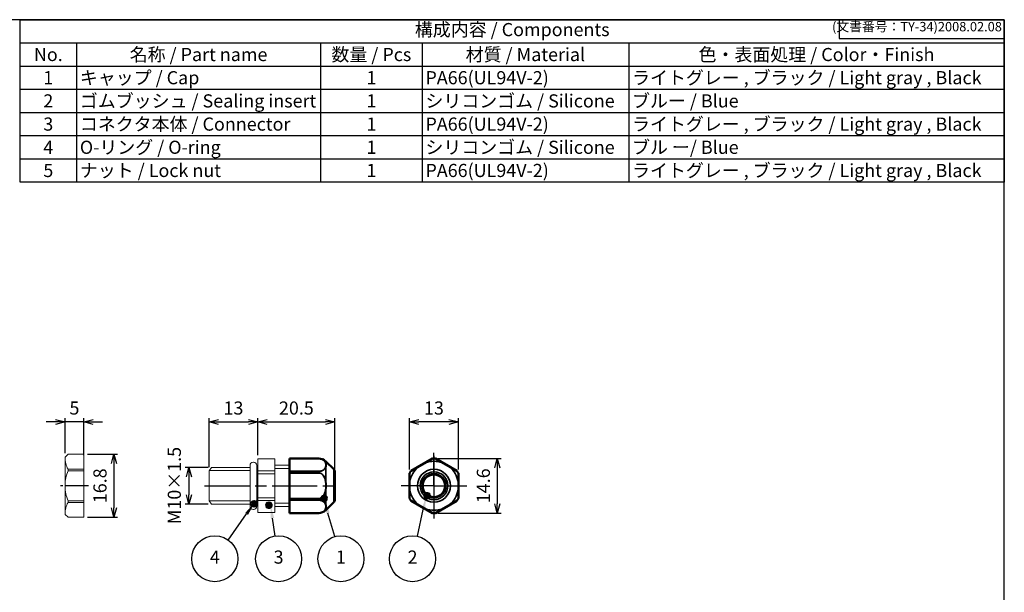
# Model space of a CAD drawing. Units: millimetres. Extents: x 156 to 559, y 80 to 360.
# Drawn here: x 297 to 559, y 208 to 360 of the extents above; entities that cross this region are included whole.
import ezdxf

# ---------------------------------------------------------------- set-up
doc = ezdxf.new("R2010")
doc.units = ezdxf.units.MM
doc.linetypes.add('AM_ISO08W050', pattern=[18, 12, -1.5, 3, -1.5])
doc.linetypes.add('AM_ISO08W050x2', pattern=[9, 6, -0.75, 1.5, -0.75])
doc.layers.add('AM_12', color=7, linetype='Continuous', lineweight=50, plot=False)
for name, color, linetype, lineweight in [('AM_5', 3, 'Continuous', 25), ('AM_7', 4, 'AM_ISO08W050', 25), ('Oﾘﾝｸﾞ', 5, 'Continuous', 25), ('Visible (ISO)', 7, 'Continuous', 50), ('Visible Narrow (ISO)', 7, 'Continuous', 35), ('ｺﾈｸﾀｰ本体', 7, 'Continuous', 25), ('ﾅｯﾄ', 2, 'Continuous', 25)]:
    doc.layers.add(name, color=color, linetype=linetype, lineweight=lineweight)
doc.layers.add('ｷｬｯﾌﾟ', color=7, linetype='Continuous')
doc.styles.add('ACISOTS', font='isocp.shx', dxfattribs={"height": 1, "bigfont": 'extfont.shx'})
doc.styles.get("Standard").update_dxf_attribs({"font": 'ISOCP.SHX', "bigfont": 'EXTFONT.SHX'})
doc.dimstyles.new('AM_ISO$0', dxfattribs={"dimtxt": 3.5, "dimasz": 2.5, "dimexe": 1, "dimexo": 1, "dimgap": 1.5, "dimtad": 1, "dimdsep": 46, "dimtxsty": 'STANDARD', "dimblk": 'OPEN30', "dimcen": 0, "dimclrd": 3, "dimclre": 3, "dimclrt": 2, "dimadec": 0, "dimazin": 2, "dimtp": 0.1, "dimtm": 0.1, "dimtfac": 0.71, "dimtmove": 0, "dimatfit": 3, "dimldrblk": 'OPEN30', "dimfxl": 1, "dimlwd": -1, "dimlwe": -1, "dimarcsym": 0})

# ---------------------------------------------------------------- blocks, each defined once
blk = doc.blocks.new('TK-A3')
for p, q in [((359, 280), (359, 275)), ((359, 275), (403, 275))]:
    blk.add_line(p, q)
blk.add_lwpolyline([(0, 0), (403, 0), (403, 280), (0, 280)], close=True)
at = {"insert": (402.36, 276.11), "char_height": 2.5, "width": 43.0784, "attachment_point": 9}
blk.add_mtext('(文書番号：TY-34)2008.02.08', dxfattribs=at)
blk = doc.blocks.new('*S44')
at = {"layer": 'AM_12', "color": 4}
for p, q in [((362.99, 230.3), (364.39, 231.7)), ((362.99, 231.7), (364.39, 230.3))]:
    blk.add_line(p, q, dxfattribs=at)
blk.add_circle((363.69, 231), 0.7, dxfattribs=at)
blk = doc.blocks.new('*S46')
at = {"layer": 'AM_12', "color": 4}
for p, q in [((359.07, 230.7), (360.47, 232.1)), ((359.07, 232.1), (360.47, 230.7))]:
    blk.add_line(p, q, dxfattribs=at)
blk.add_circle((359.77, 231.4), 0.7, dxfattribs=at)
blk = doc.blocks.new('_Open30')
at = {"color": 0, "linetype": 'ByBlock', "lineweight": -2}
for p, q in [((-1, 0.27), (0, 0)), ((0, 0), (-1, -0.27)), ((0, 0), (-1, 0))]:
    blk.add_line(p, q, dxfattribs=at)
blk = doc.blocks.new('*D36')
at = {"layer": 'AM_5', "color": 3}
for p, q in [((315.42, 244.59), (323.42, 244.59)), ((322.42, 242.09), (322.42, 230.29)), ((315.42, 227.79), (323.42, 227.79))]:
    blk.add_line(p, q, dxfattribs=at)
at = {"layer": 'Defpoints', "color": 0}
for p in [(314.42, 244.59), (314.42, 227.79), (322.42, 227.79)]:
    blk.add_point(p, dxfattribs=at)
at = {"layer": 'AM_5', "color": 3, "xscale": 2.5, "yscale": 2.5, "zscale": 2.5}
for p, rotation in [((322.42, 244.59), 90), ((322.42, 227.79), 270)]:
    blk.add_blockref('_Open30', p, dxfattribs=dict(at, rotation=rotation))
at = {"layer": 'AM_5', "color": 2, "insert": (319.17, 236.19), "char_height": 3.5, "attachment_point": 5, "rotation": 90}
blk.add_mtext('16.8', dxfattribs=at)
blk = doc.blocks.new('*D37')
at = {"layer": 'AM_5', "color": 3}
for p, q in [((306.92, 253.19), (304.42, 253.19)), ((309.42, 244.84), (309.42, 254.19)), ((314.42, 253.19), (309.42, 253.19)), ((314.42, 244.34), (314.42, 254.19)), ((316.92, 253.19), (319.42, 253.19))]:
    blk.add_line(p, q, dxfattribs=at)
at = {"layer": 'Defpoints', "color": 0}
for p in [(309.42, 253.19), (309.42, 243.84), (314.42, 243.34)]:
    blk.add_point(p, dxfattribs=at)
at = {"layer": 'AM_5', "color": 3, "xscale": 2.5, "yscale": 2.5, "zscale": 2.5}
blk.add_blockref('_Open30', (309.42, 253.19), dxfattribs=at)
at = {"layer": 'AM_5', "color": 3, "xscale": 2.5, "yscale": 2.5, "zscale": 2.5, "rotation": 180}
blk.add_blockref('_Open30', (314.42, 253.19), dxfattribs=at)
at = {"layer": 'AM_5', "color": 2, "insert": (311.92, 256.44), "char_height": 3.5, "attachment_point": 5}
blk.add_mtext('5', dxfattribs=at)
blk = doc.blocks.new('*D38')
at = {"layer": 'AM_5', "color": 3}
for p, q in [((347.5, 241.09), (341.39, 241.09)), ((342.39, 238.59), (342.39, 233.79)), ((347.5, 231.29), (341.39, 231.29))]:
    blk.add_line(p, q, dxfattribs=at)
at = {"layer": 'Defpoints', "color": 0}
for p in [(348.5, 241.09), (342.39, 231.29), (348.5, 231.29)]:
    blk.add_point(p, dxfattribs=at)
at = {"layer": 'AM_5', "color": 3, "xscale": 2.5, "yscale": 2.5, "zscale": 2.5}
for p, rotation in [((342.39, 241.09), 90), ((342.39, 231.29), 270)]:
    blk.add_blockref('_Open30', p, dxfattribs=dict(at, rotation=rotation))
at = {"layer": 'AM_5', "color": 2, "insert": (338.96, 236.25), "char_height": 3.5, "attachment_point": 5, "rotation": 90}
blk.add_mtext('M10×1.5', dxfattribs=at)
blk = doc.blocks.new('*D39')
at = {"layer": 'AM_5', "color": 3}
for p, q in [((347.75, 241.16), (347.75, 254.19)), ((350.25, 253.19), (358.25, 253.19)), ((360.75, 244.33), (360.75, 254.19))]:
    blk.add_line(p, q, dxfattribs=at)
at = {"layer": 'Defpoints', "color": 0}
for p in [(360.75, 253.19), (360.75, 243.33), (347.75, 240.16)]:
    blk.add_point(p, dxfattribs=at)
at = {"layer": 'AM_5', "color": 3, "xscale": 2.5, "yscale": 2.5, "zscale": 2.5, "rotation": 180}
blk.add_blockref('_Open30', (347.75, 253.19), dxfattribs=at)
at = {"layer": 'AM_5', "color": 3, "xscale": 2.5, "yscale": 2.5, "zscale": 2.5}
blk.add_blockref('_Open30', (360.75, 253.19), dxfattribs=at)
at = {"layer": 'AM_5', "color": 2, "insert": (354.25, 256.44), "char_height": 3.5, "attachment_point": 5}
blk.add_mtext('13', dxfattribs=at)
blk = doc.blocks.new('*S47')
at = {"layer": 'AM_12', "color": 4}
for p, q in [((405.1, 232.84), (406.5, 234.24)), ((405.1, 234.24), (406.5, 232.84))]:
    blk.add_line(p, q, dxfattribs=at)
blk.add_circle((405.8, 233.54), 0.7, dxfattribs=at)
blk = doc.blocks.new('*S48')
at = {"layer": 'AM_12', "color": 4}
for p, q in [((377.67, 232.15), (379.07, 233.55)), ((377.67, 233.55), (379.07, 232.15))]:
    blk.add_line(p, q, dxfattribs=at)
blk.add_circle((378.37, 232.85), 0.7, dxfattribs=at)
blk = doc.blocks.new('*D40')
at = {"layer": 'AM_5', "color": 3}
for p, q in [((401.12, 240.49), (401.12, 254.19)), ((411.62, 253.19), (403.62, 253.19)), ((414.12, 240.49), (414.12, 254.19))]:
    blk.add_line(p, q, dxfattribs=at)
at = {"layer": 'Defpoints', "color": 0}
for p in [(401.12, 253.19), (401.12, 239.49), (414.12, 239.49)]:
    blk.add_point(p, dxfattribs=at)
at = {"layer": 'AM_5', "color": 3, "xscale": 2.5, "yscale": 2.5, "zscale": 2.5, "rotation": 180}
blk.add_blockref('_Open30', (401.12, 253.19), dxfattribs=at)
at = {"layer": 'AM_5', "color": 3, "xscale": 2.5, "yscale": 2.5, "zscale": 2.5}
blk.add_blockref('_Open30', (414.12, 253.19), dxfattribs=at)
at = {"layer": 'AM_5', "color": 2, "insert": (407.62, 256.44), "char_height": 3.5, "attachment_point": 5}
blk.add_mtext('13', dxfattribs=at)
blk = doc.blocks.new('*D41')
at = {"layer": 'AM_5', "color": 3}
for p, q in [((408.62, 243.49), (425.48, 243.49)), ((424.48, 240.99), (424.48, 231.39)), ((408.62, 228.89), (425.48, 228.89))]:
    blk.add_line(p, q, dxfattribs=at)
at = {"layer": 'Defpoints', "color": 0}
for p in [(407.62, 243.49), (407.62, 228.89), (424.48, 228.89)]:
    blk.add_point(p, dxfattribs=at)
at = {"layer": 'AM_5', "color": 3, "xscale": 2.5, "yscale": 2.5, "zscale": 2.5}
for p, rotation in [((424.48, 243.49), 90), ((424.48, 228.89), 270)]:
    blk.add_blockref('_Open30', p, dxfattribs=dict(at, rotation=rotation))
at = {"layer": 'AM_5', "color": 2, "insert": (421.23, 236.19), "char_height": 3.5, "attachment_point": 5, "rotation": 90}
blk.add_mtext('14.6', dxfattribs=at)
blk = doc.blocks.new('*D42')
at = {"layer": 'AM_5', "color": 3}
for p, q in [((360.75, 244.33), (360.75, 254.19)), ((363.25, 253.19), (378.75, 253.19)), ((381.25, 240.19), (381.25, 254.19))]:
    blk.add_line(p, q, dxfattribs=at)
at = {"layer": 'Defpoints', "color": 0}
for p in [(381.25, 253.19), (360.75, 243.33), (381.25, 239.19)]:
    blk.add_point(p, dxfattribs=at)
at = {"layer": 'AM_5', "color": 3, "xscale": 2.5, "yscale": 2.5, "zscale": 2.5, "rotation": 180}
blk.add_blockref('_Open30', (360.75, 253.19), dxfattribs=at)
at = {"layer": 'AM_5', "color": 3, "xscale": 2.5, "yscale": 2.5, "zscale": 2.5}
blk.add_blockref('_Open30', (381.25, 253.19), dxfattribs=at)
at = {"layer": 'AM_5', "color": 2, "insert": (371, 256.44), "char_height": 3.5, "attachment_point": 5}
blk.add_mtext('20.5', dxfattribs=at)

msp = doc.modelspace()

# ---------------------------------------------------------------- linework, layer by layer
at = {"color": 7}
for p, q in [((297.4615, 317.0741), (297.4615, 360.2991)), ((297.4615, 360.2991), (559.4615, 360.2991)), ((559.4615, 360.2991), (559.4615, 317.0741)), ((559.4615, 317.0741), (297.4615, 317.0741))]:
    msp.add_line(p, q, dxfattribs=at)
at = {"color": 1}
for p, q in [((297.4615, 354.1241), (559.4615, 354.1241)), ((312.4615, 354.1241), (312.4615, 347.9491)), ((377.4615, 354.1241), (377.4615, 347.9491)), ((404.4615, 354.1241), (404.4615, 347.9491)), ((459.4615, 354.1241), (459.4615, 347.9491)), ((297.4615, 347.9491), (559.4615, 347.9491)), ((312.4615, 347.9491), (312.4615, 341.7741)), ((377.4615, 347.9491), (377.4615, 341.7741)), ((404.4615, 347.9491), (404.4615, 341.7741)), ((459.4615, 347.9491), (459.4615, 341.7741)), ((297.4615, 341.7741), (559.4615, 341.7741)), ((312.4615, 341.7741), (312.4615, 335.5991)), ((377.4615, 341.7741), (377.4615, 335.5991)), ((404.4615, 341.7741), (404.4615, 335.5991)), ((459.4615, 341.7741), (459.4615, 335.5991)), ((297.4615, 335.5991), (559.4615, 335.5991)), ((312.4615, 335.5991), (312.4615, 329.4241)), ((377.4615, 335.5991), (377.4615, 329.4241)), ((404.4615, 335.5991), (404.4615, 329.4241)), ((459.4615, 335.5991), (459.4615, 329.4241)), ((297.4615, 329.4241), (559.4615, 329.4241)), ((312.4615, 329.4241), (312.4615, 323.2491)), ((377.4615, 329.4241), (377.4615, 323.2491)), ((404.4615, 329.4241), (404.4615, 323.2491)), ((459.4615, 329.4241), (459.4615, 323.2491)), ((297.4615, 323.2491), (559.4615, 323.2491)), ((312.4615, 323.2491), (312.4615, 317.0741)), ((377.4615, 323.2491), (377.4615, 317.0741)), ((404.4615, 323.2491), (404.4615, 317.0741)), ((459.4615, 323.2491), (459.4615, 317.0741))]:
    msp.add_line(p, q, dxfattribs=at)
for p, q in [((407.245, 243.4352), (407.2315, 243.4687)), ((407.2914, 243.449), (407.2899, 243.4825)), ((407.7235, 243.4894), (407.5235, 243.4894)), ((407.9557, 243.449), (407.9703, 243.4819)), ((408.002, 243.4352), (408.0156, 243.4687)), ((401.1592, 239.4846), (401.1235, 239.4895)), ((401.1705, 239.5316), (401.1407, 239.547)), ((401.3515, 239.926), (401.2515, 239.7528)), ((401.5026, 240.1069), (401.4814, 240.136)), ((401.5377, 240.1401), (401.5156, 240.1686)), ((413.7093, 240.1401), (413.7315, 240.1686)), ((413.7445, 240.1069), (413.7656, 240.136)), ((413.8955, 239.926), (413.9955, 239.7528)), ((414.0766, 239.5316), (414.1064, 239.547)), ((414.0878, 239.4846), (414.1235, 239.4895)), ((401.1592, 232.8943), (401.1235, 232.8893)), ((401.1705, 232.8473), (401.1347, 232.8435)), ((401.2515, 232.626), (401.3515, 232.4528)), ((401.5026, 232.272), (401.4744, 232.2539)), ((401.5377, 232.2388), (401.5156, 232.2103)), ((413.7093, 232.2388), (413.7315, 232.2103)), ((413.7445, 232.272), (413.7727, 232.2539)), ((413.9955, 232.626), (413.8955, 232.4528)), ((414.0766, 232.8473), (414.1124, 232.8435)), ((414.0878, 232.8943), (414.1235, 232.8893)), ((407.245, 228.9436), (407.2315, 228.9102)), ((407.2914, 228.9298), (407.2899, 228.8963)), ((407.7235, 228.8894), (407.5235, 228.8894)), ((407.9557, 228.9298), (407.9703, 228.8969)), ((408.002, 228.9436), (408.0156, 228.9102))]:
    msp.add_line(p, q)
at = {"layer": 'AM_5', "color": 3}
for p, q in [((352.8314, 221.7432), (357.7589, 228.7009)), ((381.1961, 222.6384), (379.4137, 228.9389)), ((403.2299, 222.7291), (404.7808, 229.8428)), ((365.3638, 222.8027), (364.6584, 227.5342))]:
    msp.add_line(p, q, dxfattribs=at)
for centre in [(349.2916, 216.7447), (366.2669, 216.7447), (382.8633, 216.7447), (401.9252, 216.7447)]:
    msp.add_circle(centre, 6.125, dxfattribs=at)
for points in [[(358.1349, 228.4346), (357.3828, 228.9673), (359.7816, 231.5572)], [(365.1142, 227.6022), (364.2027, 227.4663), (364.1423, 230.996)], [(379.8623, 229.0442), (378.9651, 228.8336), (378.614, 232.3463)], [(405.231, 229.7447), (404.3306, 229.941), (405.5264, 233.2625)]]:
    msp.add_trace(points, dxfattribs=at)
at = {"layer": 'AM_7'}
for p, q in [((407.6235, 236.1894), (407.6235, 244.9445)), ((407.6235, 244.139), (407.6235, 228.2399)), ((346.5539, 236.1899), (382.4539, 236.1906)), ((407.6235, 236.1894), (398.8685, 236.1894)), ((407.6235, 236.1894), (416.3786, 236.1894)), ((407.6235, 236.1894), (407.6235, 227.4344))]:
    msp.add_line(p, q, dxfattribs=at)
at = {"layer": 'AM_7', "linetype": 'AM_ISO08W050x2'}
msp.add_line((315.62, 236.1899), (308.22, 236.1899), dxfattribs=at)
at = {"layer": 'Oﾘﾝｸﾞ', "lineweight": 20}
msp.add_lwpolyline([(359.5061, 229.8899), (359.6061, 229.8899, 0.41421356), (360.4561, 230.7399), (360.4561, 241.6399, 0.41421356), (359.6061, 242.4899), (359.5061, 242.4899, 0.41421356), (358.6561, 241.6399), (358.6561, 230.7399, 0.41421356)], format="xyb", close=True, dxfattribs=at)
at = {"layer": 'Visible (ISO)'}
for p, q in [((369.1539, 243.486), (369.1539, 243.4902)), ((376.939, 243.4566), (369.1539, 243.4902)), ((369.1539, 243.486), (369.1539, 243.4726)), ((369.1539, 240.0613), (369.1539, 243.4726)), ((380.9625, 240.5837), (378.8406, 242.6617)), ((401.5156, 240.1686), (407.2315, 243.4687)), ((408.0156, 243.4687), (413.7315, 240.1686)), ((369.1539, 240.0613), (369.1539, 240.0277)), ((369.1539, 239.5961), (369.1539, 240.0277)), ((369.1539, 232.7798), (369.1539, 239.6024)), ((369.1539, 239.5961), (369.1539, 239.5491)), ((377.014, 239.5855), (377.014, 239.5855)), ((381.2539, 239.8781), (381.2539, 232.504)), ((401.1235, 232.8893), (401.1235, 239.4895)), ((414.1235, 239.4895), (414.1235, 232.8893)), ((369.1539, 232.7842), (369.1539, 232.8313)), ((369.1539, 232.7842), (369.1539, 232.3527)), ((369.1539, 232.319), (369.1539, 232.3527)), ((369.1539, 232.319), (369.1539, 228.9077)), ((377.014, 232.7949), (377.014, 232.7948)), ((380.9625, 231.7966), (378.8406, 229.7187)), ((407.2315, 228.9102), (401.5156, 232.2103)), ((413.7315, 232.2103), (408.0156, 228.9102)), ((376.939, 228.9237), (369.1539, 228.8902)), ((369.1539, 228.8944), (369.1539, 228.9077)), ((369.1539, 228.8944), (369.1539, 228.8902))]:
    msp.add_line(p, q, dxfattribs=at)
msp.add_circle((407.6235, 236.1894), 3, dxfattribs=at)
for centre, radius, start, end in [((376.9272, 240.7567), 2.7, 44.875, 89.75), ((407.2815, 243.3821), 0.1, 92.70317, 120), ((407.6235, 236.1378), 7.3524, 90.779308, 92.70317), ((407.6235, 236.1378), 7.3524, 87.29683, 89.220692), ((407.9656, 243.3821), 0.1, 60, 87.29683), ((380.2539, 239.8781), 1, 0, 44.875), ((401.2235, 239.4895), 0.1, 152.70317, 180), ((407.6683, 236.1636), 7.3524, 150.779308, 152.70317), ((407.6683, 236.1636), 7.3524, 147.29683, 149.220692), ((401.5656, 240.082), 0.1, 120, 147.29683), ((413.6815, 240.082), 0.1, 32.70317, 60), ((407.5788, 236.1636), 7.3524, 30.779308, 32.70317), ((407.5788, 236.1636), 7.3524, 27.29683, 29.220692), ((414.0235, 239.4895), 0.1, 0, 27.29683), ((380.2539, 232.504), 1, 315.125, 0), ((401.2235, 232.8893), 0.1, 180, 207.29683), ((407.6683, 236.2153), 7.3524, 207.29683, 209.220692), ((407.6683, 236.2153), 7.3524, 210.779308, 212.70317), ((401.5656, 232.2969), 0.1, 212.70317, 240), ((413.6815, 232.2969), 0.1, 300, 327.29683), ((407.5788, 236.2153), 7.3524, 327.29683, 329.220692), ((407.5788, 236.2153), 7.3524, 330.779308, 332.70317), ((414.0235, 232.8893), 0.1, 332.70317, 0), ((376.9272, 231.6237), 2.7, 270.25, 315.125), ((407.2815, 228.9968), 0.1, 240, 267.29683), ((407.6235, 236.2411), 7.3524, 267.29683, 269.220692), ((407.6235, 236.2411), 7.3524, 270.779308, 272.70317), ((407.9656, 228.9968), 0.1, 272.70317, 300)]:
    msp.add_arc(centre, radius, start, end, dxfattribs=at)
at = {"layer": 'Visible Narrow (ISO)'}
for p, q in [((376.939, 243.4527), (369.1539, 243.486)), ((369.1539, 243.4726), (376.939, 243.4394)), ((376.939, 243.4527), (376.939, 243.4566)), ((378.8406, 242.6617), (378.8406, 242.2618)), ((376.939, 240.0365), (369.1539, 240.0613)), ((369.1539, 240.0277), (376.939, 240.0027)), ((376.939, 239.5878), (369.1539, 239.5961)), ((369.1539, 239.5491), (376.939, 239.5407)), ((376.939, 239.5878), (376.939, 240.0027)), ((378.8406, 241.1475), (378.8406, 237.3054)), ((380.9625, 231.7985), (380.9625, 240.5837)), ((378.8406, 235.0767), (378.8406, 231.2329)), ((369.1539, 232.8313), (376.939, 232.8397)), ((376.939, 232.7925), (369.1539, 232.7842)), ((369.1539, 232.3527), (376.939, 232.3776)), ((376.939, 232.3438), (369.1539, 232.319)), ((376.939, 232.7925), (376.939, 232.3776)), ((369.1539, 228.9077), (376.939, 228.941)), ((376.939, 228.9276), (369.1539, 228.8944)), ((376.939, 228.9276), (376.939, 228.9237)), ((378.8406, 229.7187), (378.8406, 230.1186))]:
    msp.add_line(p, q, dxfattribs=at)
for radius in [4.3926, 3.6871, 3.2]:
    msp.add_circle((407.6235, 236.1894), radius, dxfattribs=at)
for centre, radius, start, end in [((407.6235, 236.1894), 6.5239, 129.834874, 170.165126), ((407.6235, 236.1894), 6.5239, 69.834874, 110.165126), ((407.2959, 243.3492), 0.1, 92.601125, 120.580572), ((407.6235, 236.1378), 7.3188, 87.39887, 92.601125), ((407.9511, 243.3492), 0.1, 59.419474, 87.39887), ((407.6235, 236.1894), 6.5239, 9.834874, 50.165126), ((401.2592, 239.4856), 0.1, 152.601125, 180.580572), ((407.6683, 236.1636), 7.3188, 147.39887, 152.601125), ((401.5868, 240.053), 0.1, 119.419474, 147.39887), ((413.6602, 240.053), 0.1, 32.60113, 60.580526), ((407.5788, 236.1636), 7.3188, 27.398875, 32.60113), ((413.9878, 239.4856), 0.1, 359.419428, 27.398875), ((407.6235, 236.1894), 6.5239, 189.834874, 230.165126), ((407.6235, 236.1894), 6.5239, 309.834874, 350.165126), ((401.2592, 232.8933), 0.1, 179.419474, 207.39887), ((407.6683, 236.2153), 7.3188, 207.39887, 212.601125), ((401.5868, 232.3259), 0.1, 212.601125, 240.580572), ((413.6602, 232.3259), 0.1, 299.419428, 327.398875), ((407.5788, 236.2153), 7.3188, 327.398875, 332.60113), ((413.9878, 232.8933), 0.1, 332.60113, 0.580526), ((407.6235, 236.1894), 6.5239, 249.834874, 290.165126), ((407.2959, 229.0297), 0.1, 239.419428, 267.398875), ((407.6235, 236.2411), 7.3188, 267.398875, 272.60113), ((407.9511, 229.0297), 0.1, 272.60113, 300.580526)]:
    msp.add_arc(centre, radius, start, end, dxfattribs=at)
for centre, major_axis, ratio, start_param, end_param in [((376.9386, 243.3523), (0.0004, 0.1005), 0.00123515, 5.76081255, 6.24923092), ((378.7792, 242.2159), (-0.0849, 0.0005), 0.7847674, 3.90899276, 4.82353528), ((373.9617, 241.7492), (-4.9016, 0.0279), 0.5792449, 2.94953635, 3.34023716), ((378.7792, 241.112), (-0.0814, 0.0332), 0.73359807, 4.19557852, 5.11012104), ((374.1864, 241.6788), (4.7474, 0.0408), 0.59509069, 6.07956304, 6.47657985), ((403.477, 241.1636), (0.0372, -0.068), 0.18599019, 3.15026876, 4.06481128), ((404.3837, 241.801), (4.9449, 2.8549), 0.00378781, 4.51811851, 4.90665941), ((405.389, 242.2675), (0.0402, -0.0662), 0.1859902, 2.21837403, 3.13291655), ((409.858, 242.2675), (-0.0402, -0.0662), 0.18599019, 3.15026876, 4.06481128), ((410.8226, 241.7304), (4.8936, -2.8253), 0.00538439, 1.37228793, 1.76930474), ((410.8633, 241.8008), (4.9179, -2.8393), 0.00376633, 4.51703852, 4.90773934), ((411.77, 241.1636), (-0.0372, -0.068), 0.1859902, 2.21837403, 3.13291655), ((376.9386, 239.9495), (-0.0003, -0.1005), 0.00312816, 2.12835723, 2.6167756), ((376.9386, 239.5406), (0.0001, 0.1005), 0.00436331, 4.71361471, 5.20203308), ((378.7792, 237.295), (-0.0849, -0.0145), 0.00065645, 1.46404516, 2.37858768), ((373.9067, 236.1911), (0, -5.7098), 0.86809622, 1.37652588, 1.76506678), ((401.2425, 237.2933), (0.0775, 0.0017), 0.1859902, 2.21837403, 3.13291655), ((401.1441, 236.1894), (0, -5.6787), 0.00376633, 1.37544591, 1.76614672), ((401.2254, 236.1894), (0, -5.6506), 0.00538439, 4.51388059, 4.9108974), ((414.0217, 236.1894), (0, -5.6506), 0.00538439, 1.37228794, 1.76930474), ((414.0045, 237.2933), (0.0775, -0.0017), 0.18599019, 0.0086761, 0.92321862), ((414.103, 236.1894), (0, -5.6787), 0.00376633, 4.51703854, 4.90773935), ((378.7792, 235.0872), (-0.0849, 0.0145), 0.00065646, 3.90459763, 4.81914015), ((401.2425, 235.0856), (0.0775, -0.0017), 0.18599019, 3.15026876, 4.06481128), ((414.0045, 235.0856), (0.0775, 0.0017), 0.1859902, 5.35996669, 6.2745092), ((403.477, 231.2153), (-0.0372, -0.068), 0.1859902, 5.35996669, 6.2745092), ((404.3838, 230.5781), (4.9179, -2.8393), 0.00376633, 1.3754459, 1.76614671), ((404.4244, 230.6485), (4.8936, -2.8253), 0.00538439, 4.51388059, 4.91089739), ((410.8634, 230.5779), (4.9449, 2.8549), 0.00378781, 1.37652586, 1.76506676), ((411.77, 231.2153), (0.0372, -0.068), 0.18599019, 0.0086761, 0.92321862), ((405.389, 230.1114), (-0.0402, -0.0662), 0.18599019, 0.0086761, 0.92321862), ((409.858, 230.1114), (0.0402, -0.0662), 0.1859902, 5.35996669, 6.2745092)]:
    msp.add_ellipse(centre, major_axis=major_axis, ratio=ratio, start_param=start_param, end_param=end_param, dxfattribs=at)
at = {"layer": 'Visible Narrow (ISO)', "extrusion": (0, 0, -1)}
for centre, major_axis, ratio, start_param, end_param in [((376.9386, 232.8398), (0.0001, -0.1005), 0.00436331, 4.71361471, 5.20203308), ((376.9386, 232.4308), (-0.0003, 0.1005), 0.00312816, 2.12835723, 2.6167756), ((378.7792, 231.2684), (-0.0814, -0.0332), 0.73359807, 4.19557852, 5.11012104), ((373.9617, 230.6312), (-4.9016, -0.0279), 0.5792449, 2.94953635, 3.34023716), ((374.1864, 230.7016), (4.7474, -0.0408), 0.59509069, 6.07956304, 6.47657985), ((376.9386, 229.0281), (0.0004, -0.1005), 0.00123515, 5.76081255, 6.24923092), ((378.7792, 230.1645), (-0.0849, -0.0005), 0.7847674, 3.90899276, 4.82353528)]:
    msp.add_ellipse(centre, major_axis=major_axis, ratio=ratio, start_param=start_param, end_param=end_param, dxfattribs=at)
at = {"layer": 'Visible Narrow (ISO)'}
for points, knots in [([(378.8406, 242.2618), (378.7345, 242.5672), (378.5355, 242.8772), (378.1426, 243.1233), (378.0444, 243.1848), (377.9338, 243.2417), (377.8093, 243.2906), (377.5602, 243.3885), (377.2541, 243.4514), (376.939, 243.4527)], [0, 0, 0, 0, 0.57142857, 0.57142857, 0.57142857, 0.71428571, 0.71428571, 0.71428571, 1, 1, 1, 1]), ([(376.939, 243.4394), (377.2424, 243.4381), (377.6845, 243.3468), (378.4279, 242.9575), (378.668, 242.5816), (378.7701, 242.2822)], [0, 0, 0, 0, 0.091025259, 0.136537888, 0.318588405, 0.318588405, 0.318588405, 0.318588405]), ([(378.7701, 241.1799), (378.668, 240.8812), (378.428, 240.5071), (377.6846, 240.1234), (377.2424, 240.0355), (376.939, 240.0365)], [0, 0, 0, 0, 0.182062741, 0.227578426, 0.318609796, 0.318609796, 0.318609796, 0.318609796]), ([(401.5008, 240.104), (401.547, 240.1295), (401.6089, 240.1638), (401.6825, 240.2047), (401.7657, 240.2511), (401.8633, 240.3063), (401.9683, 240.3651), (402.3883, 240.6005), (402.9187, 240.8993), (403.4445, 241.1991)], [0.159436443, 0.159436443, 0.159436443, 0.159436443, 0.285714286, 0.285714286, 0.285714286, 0.428571429, 0.428571429, 0.428571429, 1, 1, 1, 1]), ([(403.4397, 241.2315), (402.9214, 240.9328), (402.2714, 240.5587), (401.709, 240.2371), (401.5809, 240.1644), (401.536, 240.1391)], [0, 0, 0, 0, 0.18206241, 0.227578013, 0.267056533, 0.267056533, 0.267056533, 0.267056533]), ([(407.245, 243.4352), (407.2003, 243.4088), (407.0044, 243.2938), (406.375, 242.9277), (405.7373, 242.5584), (405.3489, 242.3338)], [0.051572423, 0.051572423, 0.051572423, 0.051572423, 0.091025259, 0.182050517, 0.318588405, 0.318588405, 0.318588405, 0.318588405]), ([(405.3746, 242.3134), (405.7665, 242.5425), (406.41, 242.9214), (407.0499, 243.3018), (407.2491, 243.4215), (407.295, 243.4492)], [0, 0, 0, 0, 0.428571429, 0.714285714, 0.84220626, 0.84220626, 0.84220626, 0.84220626]), ([(407.9521, 243.4492), (407.9979, 243.4215), (408.1971, 243.3018), (408.8371, 242.9214), (409.4806, 242.5425), (409.8725, 242.3134)], [0.157813948, 0.157813948, 0.157813948, 0.157813948, 0.285714286, 0.571428571, 1, 1, 1, 1]), ([(409.8982, 242.3338), (409.5098, 242.5584), (408.8721, 242.9276), (408.2425, 243.2939), (408.0467, 243.4088), (408.0019, 243.4353)], [0, 0, 0, 0, 0.136547055, 0.227578426, 0.267065572, 0.267065572, 0.267065572, 0.267065572]), ([(411.8026, 241.1991), (412.1969, 240.9742), (412.8468, 240.6063), (413.4962, 240.2424), (413.6994, 240.1297), (413.7464, 240.1039)], [0, 0, 0, 0, 0.428571429, 0.714285714, 0.842190366, 0.842190366, 0.842190366, 0.842190366]), ([(413.7093, 240.1401), (413.664, 240.1657), (413.4665, 240.2778), (412.8348, 240.6398), (412.1961, 241.0075), (411.8074, 241.2315)], [0.051577867, 0.051577867, 0.051577867, 0.051577867, 0.091025259, 0.182050517, 0.318588405, 0.318588405, 0.318588405, 0.318588405]), ([(376.939, 240.0027), (377.2541, 240.0017), (377.5603, 240.0605), (377.8093, 240.1531), (377.9338, 240.1994), (378.0444, 240.2547), (378.1426, 240.3135), (378.5356, 240.5489), (378.7345, 240.8476), (378.8406, 241.1475)], [0, 0, 0, 0, 0.28571429, 0.28571429, 0.28571429, 0.42857143, 0.42857143, 0.42857143, 1, 1, 1, 1]), ([(378.8406, 237.3054), (378.7345, 237.9106), (378.5355, 238.5195), (378.1426, 239.0009), (378.0443, 239.1212), (377.9337, 239.2333), (377.8092, 239.3286), (377.5602, 239.5191), (377.2541, 239.6407), (376.939, 239.6411)], [0, 0, 0, 0, 0.57142857, 0.57142857, 0.57142857, 0.71428571, 0.71428571, 0.71428571, 1, 1, 1, 1]), ([(376.939, 239.594), (377.2424, 239.5936), (377.6845, 239.4144), (378.4279, 238.6416), (378.668, 237.8915), (378.7701, 237.2934)], [0, 0, 0, 0, 0.091025259, 0.136537888, 0.318588406, 0.318588406, 0.318588406, 0.318588406]), ([(401.1592, 239.4865), (401.1598, 239.435), (401.1608, 239.2877), (401.1636, 238.6399), (401.1646, 237.8899), (401.1651, 237.2917)], [0.051553815, 0.051553815, 0.051553815, 0.051553815, 0.091025259, 0.136537888, 0.318588406, 0.318588406, 0.318588406, 0.318588406]), ([(401.1955, 237.3038), (401.1923, 237.909), (401.1858, 238.5178), (401.1796, 238.9992), (401.1781, 239.1196), (401.1771, 239.2317), (401.1756, 239.3269), (401.1743, 239.4111), (401.1731, 239.4819), (401.172, 239.5346)], [0, 0, 0, 0, 0.571428571, 0.571428571, 0.571428571, 0.714285714, 0.714285714, 0.714285714, 0.840558365, 0.840558365, 0.840558365, 0.840558365]), ([(414.0749, 239.5348), (414.0738, 239.4812), (414.0698, 239.2489), (414.0603, 238.5045), (414.054, 237.7577), (414.0515, 237.3038)], [0.157825298, 0.157825298, 0.157825298, 0.157825298, 0.285714286, 0.571428571, 1, 1, 1, 1]), ([(414.082, 237.2917), (414.0823, 237.7404), (414.0833, 238.4773), (414.0856, 239.2055), (414.0873, 239.4326), (414.0878, 239.4846)], [0, 0, 0, 0, 0.136547728, 0.227579547, 0.267024591, 0.267024591, 0.267024591, 0.267024591]), ([(378.7701, 235.0888), (378.6935, 234.6401), (378.4807, 233.9033), (377.8315, 233.0344), (377.2424, 232.7885), (376.939, 232.7882)], [0, 0, 0, 0, 0.136546808, 0.227578013, 0.318609218, 0.318609218, 0.318609218, 0.318609218]), ([(376.939, 232.7411), (377.2541, 232.7414), (377.8659, 232.9922), (378.54, 233.8761), (378.761, 234.6228), (378.8406, 235.0767)], [0, 0, 0, 0, 0.28571429, 0.57142857, 1, 1, 1, 1]), ([(401.1651, 235.0872), (401.1647, 234.6385), (401.1638, 233.9016), (401.1614, 233.1732), (401.1598, 232.9461), (401.1592, 232.8941)], [0, 0, 0, 0, 0.136547728, 0.227579547, 0.26708899, 0.26708899, 0.26708899, 0.26708899]), ([(401.1721, 232.8441), (401.1732, 232.8977), (401.1772, 233.13), (401.1867, 233.8744), (401.1931, 234.6212), (401.1955, 235.0751)], [0.157825298, 0.157825298, 0.157825298, 0.157825298, 0.285714286, 0.571428571, 1, 1, 1, 1]), ([(414.0515, 235.0751), (414.0548, 234.4699), (414.0613, 233.8611), (414.0674, 233.3797), (414.069, 233.2593), (414.0699, 233.1472), (414.0714, 233.052), (414.0728, 232.9678), (414.074, 232.897), (414.075, 232.8442)], [0, 0, 0, 0, 0.571428571, 0.571428571, 0.571428571, 0.714285714, 0.714285714, 0.714285714, 0.840558364, 0.840558364, 0.840558364, 0.840558364]), ([(414.0878, 232.8924), (414.0873, 232.9439), (414.0862, 233.0911), (414.0835, 233.739), (414.0825, 234.489), (414.082, 235.0872)], [0.051549655, 0.051549655, 0.051549655, 0.051549655, 0.091025259, 0.136537888, 0.318588406, 0.318588406, 0.318588406, 0.318588406]), ([(376.939, 232.3776), (377.2541, 232.3787), (377.5603, 232.3199), (377.8093, 232.2272), (377.9338, 232.1809), (378.0444, 232.1257), (378.1426, 232.0668), (378.5356, 231.8315), (378.7345, 231.5327), (378.8406, 231.2329)], [0, 0, 0, 0, 0.28571429, 0.28571429, 0.28571429, 0.42857143, 0.42857143, 0.42857143, 1, 1, 1, 1]), ([(378.7701, 231.2005), (378.668, 231.4992), (378.428, 231.8732), (377.6846, 232.2569), (377.2424, 232.3448), (376.939, 232.3438)], [0, 0, 0, 0, 0.182062741, 0.227578426, 0.318609796, 0.318609796, 0.318609796, 0.318609796]), ([(403.4445, 231.1798), (402.9188, 231.4796), (402.3883, 231.7784), (401.9683, 232.0137), (401.8633, 232.0726), (401.7657, 232.1278), (401.6825, 232.1741), (401.6089, 232.2151), (401.547, 232.2494), (401.5008, 232.2749)], [0, 0, 0, 0, 0.571428571, 0.571428571, 0.571428571, 0.714285714, 0.714285714, 0.714285714, 0.840565393, 0.840565393, 0.840565393, 0.840565393]), ([(401.5361, 232.2397), (401.5809, 232.2144), (401.709, 232.1417), (402.2714, 231.8202), (402.9214, 231.4461), (403.4397, 231.1474)], [0.051552332, 0.051552332, 0.051552332, 0.051552332, 0.091025259, 0.136537888, 0.318588405, 0.318588405, 0.318588405, 0.318588405]), ([(413.7464, 232.275), (413.6994, 232.2492), (413.4962, 232.1365), (412.8468, 231.7725), (412.1969, 231.4047), (411.8026, 231.1798)], [0.157806635, 0.157806635, 0.157806635, 0.157806635, 0.285714286, 0.571428571, 1, 1, 1, 1]), ([(411.8074, 231.1474), (412.1961, 231.3714), (412.8347, 231.739), (413.4665, 232.1011), (413.664, 232.2132), (413.7093, 232.2388)], [0, 0, 0, 0, 0.136546808, 0.227578013, 0.267029013, 0.267029013, 0.267029013, 0.267029013]), ([(378.8406, 230.1186), (378.7345, 229.8132), (378.5355, 229.5031), (378.1426, 229.2571), (378.0444, 229.1956), (377.9338, 229.1387), (377.8093, 229.0898), (377.5602, 228.9919), (377.2541, 228.929), (376.939, 228.9276)], [0, 0, 0, 0, 0.57142857, 0.57142857, 0.57142857, 0.71428571, 0.71428571, 0.71428571, 1, 1, 1, 1]), ([(376.939, 228.941), (377.2424, 228.9423), (377.6845, 229.0336), (378.4279, 229.4228), (378.668, 229.7987), (378.7701, 230.0982)], [0, 0, 0, 0, 0.091025259, 0.136537888, 0.318588405, 0.318588405, 0.318588405, 0.318588405]), ([(405.3489, 230.0451), (405.8667, 229.7456), (406.5157, 229.3697), (407.0754, 229.0434), (407.2024, 228.9689), (407.2467, 228.9427)], [0, 0, 0, 0, 0.182062741, 0.227578426, 0.26705389, 0.26705389, 0.26705389, 0.26705389]), ([(407.2948, 228.9297), (407.2496, 228.957), (407.189, 228.9934), (407.1167, 229.0367), (407.035, 229.0856), (406.9383, 229.1425), (406.8349, 229.204), (406.421, 229.4501), (405.8971, 229.76), (405.3746, 230.0655)], [0.159431595, 0.159431595, 0.159431595, 0.159431595, 0.285714286, 0.285714286, 0.285714286, 0.428571429, 0.428571429, 0.428571429, 1, 1, 1, 1]), ([(409.8725, 230.0655), (409.35, 229.7601), (408.826, 229.45), (408.4121, 229.204), (408.3087, 229.1424), (408.2121, 229.0856), (408.1303, 229.0366), (408.0581, 228.9934), (407.9974, 228.957), (407.9523, 228.9297)], [0, 0, 0, 0, 0.571428571, 0.571428571, 0.571428571, 0.714285714, 0.714285714, 0.714285714, 0.840553431, 0.840553431, 0.840553431, 0.840553431]), ([(408.0003, 228.9427), (408.0447, 228.9689), (408.1717, 229.0434), (408.7313, 229.3697), (409.3804, 229.7456), (409.8982, 230.0451)], [0.051550734, 0.051550734, 0.051550734, 0.051550734, 0.091025259, 0.136537888, 0.318588406, 0.318588406, 0.318588406, 0.318588406])]:
    msp.add_open_spline(points, degree=3, knots=knots, dxfattribs=at)
for points in [[(403.4445, 241.1991), (403.7628, 241.3833), (404.086, 241.5701), (404.409, 241.7571)], [(404.409, 241.7571), (404.7325, 241.9434), (405.0558, 242.1299), (405.3746, 242.3134)], [(378.9342, 236.1911), (378.9338, 236.5644), (378.9027, 236.9376), (378.8406, 237.3054)], [(378.8406, 235.0767), (378.9027, 235.4446), (378.9338, 235.8178), (378.9342, 236.1911)], [(411.8026, 231.1798), (411.4842, 230.9956), (411.1611, 230.8087), (410.838, 230.6218)], [(410.838, 230.6218), (410.5146, 230.4355), (410.1912, 230.249), (409.8725, 230.0655)]]:
    msp.add_open_spline(points, degree=3, dxfattribs=at)
at = {"layer": 'ｷｬｯﾌﾟ', "lineweight": 20}
msp.add_line((369.1539, 243.3906), (369.1539, 228.9906), dxfattribs=at)
at = {"layer": 'ｺﾈｸﾀｰ本体', "lineweight": 20}
for p, q in [((360.7539, 229.0534), (360.7539, 243.3264)), ((365.2539, 243.3264), (360.7539, 243.3264)), ((365.2539, 229.0534), (365.2539, 243.3264)), ((365.2539, 241.6899), (369.1539, 241.6906)), ((347.7539, 240.1579), (348.4229, 241.0499)), ((358.6561, 240.2232), (347.7539, 240.2232)), ((347.7539, 232.2219), (347.7539, 240.1579)), ((358.6561, 241.0899), (348.5029, 241.0899)), ((360.4561, 240.4275), (360.7539, 240.8245)), ((365.2539, 240.1385), (360.7539, 240.1385)), ((365.2539, 239.3778), (360.7539, 239.3778)), ((365.2539, 240.8232), (369.1539, 240.824)), ((347.7539, 232.2219), (348.4229, 231.3299)), ((358.6561, 232.1566), (347.7539, 232.1566)), ((358.6561, 231.2899), (348.5029, 231.2899)), ((360.4561, 231.9522), (360.7539, 231.5552)), ((365.2539, 233.002), (360.7539, 233.002)), ((365.2539, 232.2413), (360.7539, 232.2413)), ((365.2539, 231.5566), (369.1539, 231.5573)), ((365.2539, 230.6899), (369.1539, 230.6906)), ((365.2539, 229.0534), (360.7539, 229.0534))]:
    msp.add_line(p, q, dxfattribs=at)
for centre, start, end in [((348.5029, 240.9899), 90, 143.130102), ((348.5029, 231.3899), 216.869898, 270)]:
    msp.add_arc(centre, 0.1, start, end, dxfattribs=at)
at = {"layer": 'ﾅｯﾄ', "lineweight": 20}
for p, q in [((310.22, 244.5899), (309.42, 243.8399)), ((309.42, 228.5399), (309.42, 243.8399)), ((310.22, 244.5899), (314.42, 244.5899)), ((314.42, 227.7899), (314.42, 244.5899)), ((310.22, 240.1648), (310.22, 240.611)), ((310.22, 240.611), (314.42, 240.611)), ((310.22, 240.1648), (314.42, 240.1648)), ((310.22, 232.215), (310.22, 231.7688)), ((310.22, 232.215), (314.42, 232.215)), ((310.22, 231.7688), (314.42, 231.7688)), ((310.22, 227.7899), (309.42, 228.5399)), ((310.22, 227.7899), (314.42, 227.7899))]:
    msp.add_line(p, q, dxfattribs=at)
for centre, radius, start, end in [((315.1512, 243.5362), 5.7336, 178.362978, 210.676238), ((318.9581, 236.3408), 9.5383, 156.364653, 179.723454), ((318.9581, 236.039), 9.5383, 180.276546, 203.635347), ((315.1512, 228.8436), 5.7336, 149.323762, 181.637022)]:
    msp.add_arc(centre, radius, start, end, dxfattribs=at)

# ---------------------------------------------------------------- block references
at = {"lineweight": 0}
msp.add_blockref('TK-A3', (156.4615, 80.2991), dxfattribs=at)
at = {"layer": 'AM_12'}
for name in ['*S48', '*S47', '*S46', '*S44']:
    msp.add_blockref(name, (0, 0), dxfattribs=at)

# ---------------------------------------------------------------- texts
at = {"color": 2, "insert": (428.4615, 357.2116), "char_height": 3.5, "attachment_point": 5, "style": 'ACISOTS'}
msp.add_mtext('構成内容 / Components', dxfattribs=at)
at = {"color": 2, "char_height": 3.5, "style": 'ACISOTS'}
for s, insert, width, attachment_point in [('No.', (304.9615, 352.7741), 13.2, 2), ('名称 / Part name', (344.9615, 352.7741), 63.2, 2), ('数量 / Pcs', (390.9615, 352.7741), 25.2, 2), ('材質 / Material', (431.9615, 352.7741), 53.2, 2), ('色・表面処理 / Color・Finish', (509.4615, 352.7741), 98.2, 2), ('1', (304.9615, 346.5991), 13.2, 2), ('キャップ / Cap', (313.3615, 346.5991), 63.2, 1), ('1', (390.9615, 346.5991), 25.2, 2), ('PA66(UL94V-2)', (405.3615, 346.5991), 53.2, 1), ('ライトグレー , ブラック / Light gray , Black', (460.3615, 346.5991), 98.2, 1), ('ゴムブッシュ / Sealing insert', (313.3615, 340.4241), 63.2, 1), ('シリコンゴム / Silicone', (405.3615, 340.4241), 53.2, 1), ('ブルー / Blue', (460.3615, 340.4241), 98.2, 1), ('2', (304.9615, 340.4241), 13.2, 2), ('1', (390.9615, 340.4241), 25.2, 2), ('3', (304.9615, 334.2491), 13.2, 2), ('コネクタ本体 / Connector', (313.3615, 334.2491), 63.2, 1), ('1', (390.9615, 334.2491), 25.2, 2), ('PA66(UL94V-2)', (405.3615, 334.2491), 53.2, 1), ('ライトグレー , ブラック / Light gray , Black', (460.3615, 334.2491), 98.2, 1), ('4', (304.9615, 328.0741), 13.2, 2), ('O-リング / O-ring\\P', (313.3615, 328.0741), 63.2, 1), ('1', (390.9615, 328.0741), 25.2, 2), ('シリコンゴム / Silicone', (405.3615, 328.0741), 53.2, 1), ('ブル ー/ Blue', (460.3615, 328.0741), 98.2, 1), ('ライトグレー , ブラック / Light gray , Black', (460.3615, 321.8991), 98.2, 1), ('5', (304.9615, 321.8991), 13.2, 2), ('ナット / Lock nut', (313.3615, 321.8991), 63.2, 1), ('1', (390.9615, 321.8991), 25.2, 2), ('PA66(UL94V-2)', (405.3615, 321.8991), 53.2, 1)]:
    msp.add_mtext(s, dxfattribs=dict(at, insert=insert, width=width, attachment_point=attachment_point))
at = {"layer": 'AM_5', "color": 7, "char_height": 3.5, "attachment_point": 5, "style": 'ACISOTS'}
for s, insert in [('4', (349.2916, 216.7447)), ('3', (366.2669, 216.7447)), ('1', (382.8633, 216.7447)), ('2', (401.9252, 216.7447))]:
    msp.add_mtext(s, dxfattribs=dict(at, insert=insert))

# ---------------------------------------------------------------- dimensions: what is measured, and where the dimension line sits
at = {"layer": 'AM_5'}
for base, p1, p2, angle, picture, middle in [((309.42, 253.193), (314.42, 243.3399), (309.42, 243.8399), 0, '*D37', (311.92, 256.443)), ((322.42, 227.7899), (314.42, 244.5899), (314.42, 227.7899), 90, '*D36', (319.17, 236.1899)), ((424.4842, 228.8894), (407.6235, 243.4894), (407.6235, 228.8894), 90, '*D41', (421.2342, 236.1894))]:
    dim = msp.add_linear_dim(base=base, p1=p1, p2=p2, angle=angle, dimstyle='AM_ISO$0', override={"dimdec": 3, "dimtmove": 1}, dxfattribs=at)
    dim.commit()
    dim.dimension.update_dxf_attribs({"geometry": picture, "text_midpoint": middle})
for base, p1, p2, picture, middle in [((360.7539, 253.193), (347.7539, 240.1579), (360.7539, 243.3264), '*D39', (354.2539, 256.443)), ((381.2539, 253.193), (360.7539, 243.3264), (381.2539, 239.1906), '*D42', (371.0039, 256.4433)), ((401.1235, 253.193), (414.1235, 239.4895), (401.1235, 239.4895), '*D40', (407.6235, 256.443))]:
    dim = msp.add_linear_dim(base=base, p1=p1, p2=p2, dimstyle='AM_ISO$0', override={"dimdec": 3, "dimtmove": 1}, dxfattribs=at)
    dim.commit()
    dim.dimension.update_dxf_attribs({"geometry": picture, "text_midpoint": middle})
dim = msp.add_linear_dim(base=(342.3853, 231.2899), p1=(348.5029, 241.0899), p2=(348.5029, 231.2899), angle=90, text='M10×1.5', dimstyle='AM_ISO$0', override={"dimdec": 3, "dimtmove": 1}, dxfattribs=at)
dim.commit()
dim.dimension.update_dxf_attribs({"geometry": '*D38', "text_midpoint": (342.2104, 236.2499), "dimtype": 160})

doc.saveas('drawing.dxf')
